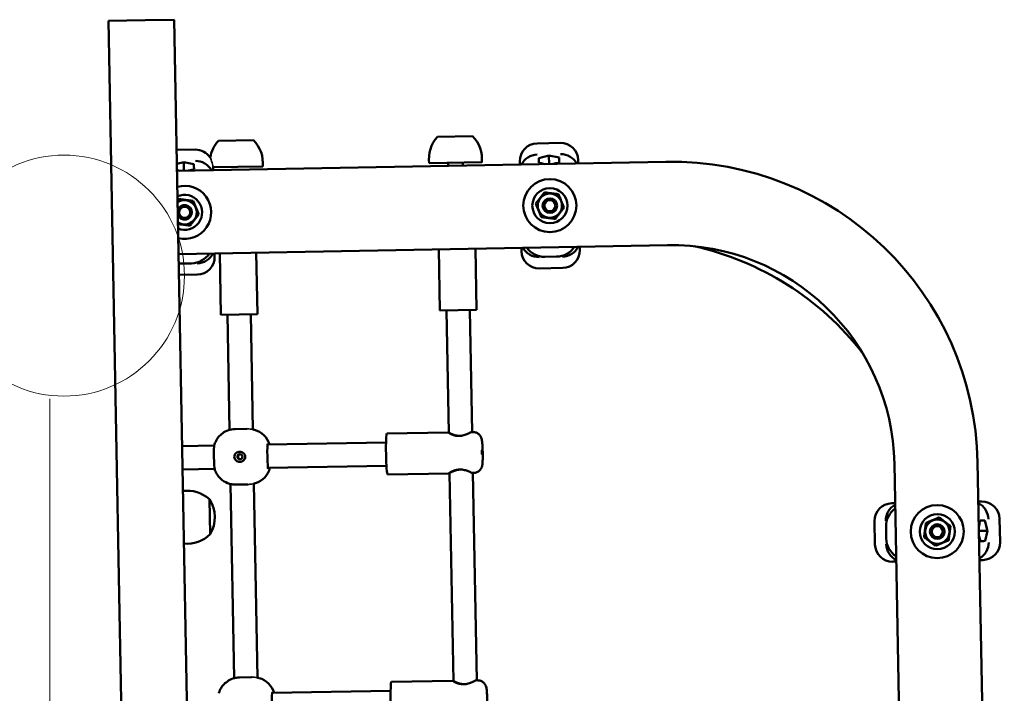
# Model space of a CAD drawing. Units: millimetres. Extents: x 308288 to 337124, y 56504 to 75385.
# Drawn here: x 326105 to 326779, y 62669 to 63130 of the extents above; entities that cross this region are included whole.
import ezdxf

# ---------------------------------------------------------------- set-up
doc = ezdxf.new("R2010")
doc.units = ezdxf.units.MM
for name, color, linetype, lineweight in [('Видимые тонкие (ГОСТ)', 7, 'Continuous', 35), ('Видимый контур (ГОСТ)', 7, 'Continuous', 50), ('МАФ', 7, 'Continuous', 50)]:
    doc.layers.add(name, color=color, linetype=linetype, lineweight=lineweight)

msp = doc.modelspace()

# ---------------------------------------------------------------- linework, layer by layer
at = {"layer": 'Видимые тонкие (ГОСТ)'}
for points, knots in [([(326235.32, 63035.97), (326235.32, 63035.97), (326235.35, 63035.89), (326235.53, 63035.49), (326235.73, 63035.03), (326236.17, 63033.87), (326236.39, 63033.23), (326236.77, 63031.93), (326236.92, 63031.31), (326237.11, 63030.25), (326237.17, 63029.82), (326237.21, 63029.38)], [1.373838, 1.373838, 1.373838, 1.373838, 1.570286, 1.570286, 1.902863, 1.902863, 2.192873, 2.192873, 2.431492, 2.431492, 2.594507, 2.594507, 2.594507, 2.594507]), ([(326260.39, 62850.28), (326260.45, 62850.28), (326260.51, 62850.28), (326261.34, 62850.28), (326262.03, 62850.23), (326263.12, 62850.11), (326263.61, 62850.03), (326264.14, 62849.94), (326264.29, 62849.91), (326264.39, 62849.89)], [4.2960451, 4.2960451, 4.2960451, 4.2960451, 4.3159347, 4.3159347, 4.5647075, 4.5647075, 4.8164902, 4.8164902, 4.9589071, 4.9589071, 4.9589071, 4.9589071]), ([(326265.07, 62812.81), (326264.94, 62812.79), (326264.72, 62812.74), (326263.97, 62812.58), (326263.3, 62812.46), (326262.12, 62812.33), (326261.62, 62812.29), (326261.09, 62812.28)], [2.6730671, 2.6730671, 2.6730671, 2.6730671, 2.8652409, 2.8652409, 3.1675732, 3.1675732, 3.3432138, 3.3432138, 3.3432138, 3.3432138]), ([(326265.22, 62812.83), (326265.22, 62812.84), (326265.22, 62812.84), (326265.21, 62812.84), (326265.21, 62812.84), (326265.2, 62812.84)], [2.51731726, 2.51731726, 2.51731726, 2.51731726, 2.56290852, 2.56290852, 2.57487906, 2.57487906, 2.57487906, 2.57487906]), ([(326263.51, 62680.31), (326263.57, 62680.31), (326263.63, 62680.31), (326264.46, 62680.31), (326265.15, 62680.26), (326266.24, 62680.14), (326266.73, 62680.06), (326267.26, 62679.97), (326267.41, 62679.94), (326267.51, 62679.92)], [4.2960451, 4.2960451, 4.2960451, 4.2960451, 4.3159347, 4.3159347, 4.5647075, 4.5647075, 4.8164902, 4.8164902, 4.9589071, 4.9589071, 4.9589071, 4.9589071])]:
    msp.add_open_spline(points, degree=3, knots=knots, dxfattribs=at)
for points in [[(326264.39, 62849.89), (326264.46, 62849.88), (326264.5, 62849.88), (326264.52, 62849.88)], [(326264.52, 62849.88), (326264.53, 62849.88), (326264.53, 62849.88), (326264.53, 62849.88)], [(326264.53, 62849.88), (326264.54, 62849.88), (326264.54, 62849.88), (326264.54, 62849.88)], [(326265.2, 62812.84), (326265.18, 62812.83), (326265.14, 62812.83), (326265.07, 62812.81)], [(326267.51, 62679.92), (326267.58, 62679.91), (326267.62, 62679.91), (326267.64, 62679.91)], [(326267.64, 62679.91), (326267.65, 62679.91), (326267.65, 62679.91), (326267.65, 62679.91)], [(326267.65, 62679.91), (326267.66, 62679.91), (326267.67, 62679.91), (326267.66, 62679.91)]]:
    msp.add_open_spline(points, degree=3, dxfattribs=at)
at = {"layer": 'Видимый контур (ГОСТ)'}
for p, q in [((326165.74, 63129.59), (326190.74, 63130.05)), ((326165.74, 63129.59), (326168.22, 62994.61)), ((326190.74, 63130.05), (326210.74, 63130.41)), ((326240.47, 61510.69), (326210.74, 63130.41)), ((326264.91, 63047.89), (326240.91, 63047.45)), ((326414.89, 63050.65), (326390.89, 63050.21)), ((326474.98, 63046.04), (326458.98, 63045.75)), ((326225.02, 63041.45), (326212.37, 63041.22)), ((326212.55, 63031.73), (326217.18, 63032.91)), ((326212.64, 63026.93), (326547.23, 63033.07)), ((326217.18, 63032.91), (326217.29, 63027.02)), ((326217.18, 63032.91), (326224.21, 63031.39)), ((326421.21, 63032.76), (326385.22, 63032.1)), ((326398.22, 63032.34), (326398.26, 63030.34)), ((326408.22, 63032.52), (326408.25, 63030.52)), ((326447.24, 63031.45), (326447.2, 63033.53)), ((326460.17, 63035.72), (326467.14, 63037.5)), ((326460.19, 63034.51), (326460.17, 63035.72)), ((326460.19, 63034.51), (326460.23, 63032.4)), ((326467.14, 63037.5), (326467.24, 63031.6)), ((326467.14, 63037.5), (326474.16, 63035.97)), ((326474.16, 63035.97), (326474.19, 63034.77)), ((326474.23, 63032.66), (326474.19, 63034.77)), ((326487.2, 63034.26), (326487.24, 63032.18)), ((326487.24, 63031.97), (326487.24, 63032.18)), ((326224.21, 63031.39), (326224.23, 63030.18)), ((326224.27, 63028.07), (326224.23, 63030.18)), ((326271.24, 63030.01), (326237.21, 63029.38)), ((326237.25, 63029.38), (326237.28, 63027.6)), ((326237.28, 63027.38), (326237.28, 63027.6)), ((326447.24, 63031.45), (326447.25, 63031.24)), ((326168.22, 62994.61), (326170.7, 62859.63)), ((326213.68, 62969.94), (326548.28, 62976.08)), ((326392.57, 62931.22), (326391.8, 62973.21)), ((326417.57, 62931.68), (326416.8, 62973.67)), ((326448.29, 62974.25), (326448.3, 62974.03)), ((326448.34, 62971.96), (326448.3, 62974.03)), ((326488.29, 62974.77), (326488.29, 62974.98)), ((326488.29, 62974.77), (326488.33, 62972.69)), ((326238.33, 62970.18), (326238.33, 62970.39)), ((326238.33, 62970.18), (326238.37, 62968.1)), ((326242.6, 62928.46), (326241.83, 62970.46)), ((326267.59, 62928.92), (326266.82, 62970.92)), ((326464.41, 62968.04), (326472.41, 62968.19)), ((326214.45, 62963.45), (326222.45, 62963.6)), ((326460.55, 62960.18), (326476.55, 62960.47)), ((326213.95, 62955.65), (326226.59, 62955.88)), ((326392.57, 62931.22), (326417.57, 62931.68)), ((326398.61, 62847.62), (326397.07, 62931.3)), ((326414.6, 62848.11), (326413.07, 62931.59)), ((326242.6, 62928.46), (326267.59, 62928.92)), ((326248.55, 62849.58), (326247.1, 62928.55)), ((326264.55, 62849.88), (326263.1, 62928.84)), ((326170.7, 62859.63), (326173.18, 62724.66)), ((326260.28, 62850.28), (326252.3, 62850.13)), ((326260.39, 62850.28), (326260.28, 62850.28)), ((326265.71, 62849.68), (326265.72, 62849.68)), ((326356.2, 62847.04), (326398.12, 62847.81)), ((326414.09, 62848.1), (326415.09, 62848.12)), ((326238.05, 62838.87), (326216.1, 62838.46)), ((326355.65, 62841.02), (326274.6, 62839.54)), ((326238.34, 62822.87), (326216.39, 62822.46)), ((326355.94, 62825.03), (326274.9, 62823.54)), ((326703.55, 62826.41), (326721.8, 61832.58)), ((326760.54, 62827.45), (326778.79, 61833.62)), ((326356.71, 62819.04), (326398.64, 62819.81)), ((326401.73, 62677.65), (326399.12, 62820.01)), ((326414.61, 62820.1), (326415.61, 62820.12)), ((326417.72, 62678.14), (326415.12, 62820.11)), ((326251.67, 62679.61), (326249.23, 62812.54)), ((326252.99, 62812.14), (326260.98, 62812.28)), ((326260.98, 62812.28), (326261.09, 62812.28)), ((326267.67, 62679.91), (326265.23, 62812.83)), ((326266.39, 62813.07), (326266.38, 62813.07)), ((326235.21, 62778.1), (326234.77, 62802.1)), ((326235.21, 62778.1), (326234.77, 62802.1)), ((326701.75, 62799.37), (326703.83, 62799.41)), ((326704.05, 62799.41), (326703.83, 62799.41)), ((326761.25, 62800.46), (326761.04, 62800.46)), ((326761.25, 62800.46), (326763.33, 62800.5)), ((326690.27, 62771.15), (326689.98, 62787.15)), ((326697.84, 62783.3), (326697.99, 62775.3)), ((326764.31, 62787.52), (326762.2, 62787.48)), ((326764.31, 62787.52), (326765.52, 62787.54)), ((326765.52, 62787.54), (326767.29, 62780.57)), ((326775.55, 62788.72), (326775.84, 62772.73)), ((326767.29, 62780.57), (326761.4, 62780.46)), ((326767.29, 62780.57), (326765.77, 62773.54)), ((326762.46, 62773.48), (326764.56, 62773.52)), ((326765.77, 62773.54), (326764.56, 62773.52)), ((326704.57, 62759.42), (326702.49, 62759.38)), ((326704.57, 62759.42), (326704.78, 62759.42)), ((326761.77, 62760.47), (326761.98, 62760.47)), ((326764.06, 62760.51), (326761.98, 62760.47)), ((326173.18, 62724.66), (326175.66, 62589.68)), ((326263.4, 62680.3), (326255.42, 62680.16)), ((326263.51, 62680.31), (326263.4, 62680.3)), ((326268.83, 62679.71), (326268.84, 62679.71)), ((326359.32, 62677.06), (326401.24, 62677.83)), ((326417.21, 62678.13), (326418.21, 62678.15)), ((326358.77, 62671.05), (326277.72, 62669.57))]:
    msp.add_line(p, q, dxfattribs=at)
for centre, radius in [((326467.77, 63003.11), 18.16), ((326467.77, 63003.11), 12), ((326467.77, 63003.11), 8.31), ((326467.77, 63003.11), 5), ((326467.77, 63003.11), 3.75), ((326217.81, 62998.52), 3.75), ((326732.91, 62779.94), 18.16), ((326732.91, 62779.94), 12), ((326732.91, 62779.94), 8.31), ((326732.91, 62779.94), 5), ((326732.91, 62779.94), 3.75)]:
    msp.add_circle(centre, radius, dxfattribs=at)
for centre, radius, start, end in [((326257.22, 63032.41), 22.19, 137.30206, 170.76831), ((326249.17, 63032.26), 22.19, 354.17196, 44.80142), ((326407.2, 63035.16), 22.19, 137.30206, 187.93152), ((326399.14, 63035.01), 22.19, 354.17196, 44.80142), ((326459.2, 63033.75), 12, 91.05174, 181.05174), ((326475.2, 63034.04), 12, 1.05174, 91.05174), ((326225.24, 63029.45), 12, 32.87051, 91.05174), ((326551.08, 62823.61), 209.5, 1.05174, 91.05174), ((326217.81, 62998.52), 18.16, 256.21628, 105.8872), ((326217.81, 62998.52), 12, 248.25428, 113.8492), ((326217.81, 62998.52), 8.31, 237.05146, 125.05202), ((326217.81, 62998.52), 5, 202.62636, 159.47712), ((326460.33, 62972.18), 12, 181.05174, 271.05174), ((326464.13, 62983.04), 15, 215.56985, 271.05174), ((326472.13, 62983.19), 15, 271.05174, 326.53363), ((326476.33, 62972.47), 12, 271.05174, 1.05174), ((326551.08, 62823.61), 152.5, 1.05174, 91.05174), ((326522.89, 62779.08), 201, 37.78239, 77.54407), ((326222.18, 62978.6), 15, 271.05174, 326.53363), ((326226.37, 62967.88), 12, 271.05174, 1.05174), ((326214.18, 62978.45), 15, 268.5693, 271.05174), ((326261.48, 62835.29), 15, 16.51775, 73.59414), ((326261.63, 62827.3), 15, 288.50934, 345.58573), ((326219.72, 62785.79), 22.19, 47.30206, 97.93152), ((326216.33, 62789.76), 22.19, 328.31471, 33.78878), ((326701.97, 62787.37), 12, 91.05174, 181.05174), ((326763.55, 62788.5), 12, 1.05174, 91.05174), ((326712.84, 62783.57), 15, 125.56985, 181.05174), ((326219.57, 62793.85), 22.19, 264.17196, 314.80142), ((326702.27, 62771.37), 12, 181.05174, 271.05174), ((326712.98, 62775.57), 15, 181.05174, 236.53363), ((326763.84, 62772.51), 12, 271.05174, 1.05174), ((326264.6, 62665.32), 15, 16.51775, 73.59414)]:
    msp.add_arc(centre, radius, start, end, dxfattribs=at)
for centre, major_axis, ratio, start_param, end_param in [((326225.37, 63022.67), (-11.93, 1.41), 0.923223, 3.705782, 4.838303), ((326459.33, 63026.96), (-11.87, -1.85), 0.923223, 4.586475, 5.718996), ((326461.65, 63019.2), (-9.93, 11.06), 0.757506, 5.504249, 5.522866), ((326524.2, 63126.14), (-173.18, -3.18), 0.57735, 1.18579, 1.207446), ((326406.86, 63123.98), (173.18, 3.18), 0.57735, 5.075739, 5.097395), ((326473.29, 63019.41), (9.52, 11.42), 0.757506, 0.76032, 0.778936), ((326475.32, 63027.25), (-11.93, 1.41), 0.923223, 3.705782, 4.838303), ((326274.24, 63121.55), (-173.18, -3.18), 0.57735, 1.196483, 1.207446), ((326156.9, 63119.39), (173.18, 3.18), 0.57735, 5.075739, 5.097395), ((326223.33, 63014.82), (9.52, 11.42), 0.757506, 0.76032, 0.778936), ((326460.21, 62978.96), (11.93, -1.41), 0.923223, 3.705782, 4.838303), ((326476.21, 62979.26), (11.87, 1.85), 0.923223, 4.586475, 5.718996), ((326226.25, 62974.67), (11.87, 1.85), 0.923223, 4.586475, 5.718996), ((326356.46, 62833.04), (0.26, -14), 0.057467, 3.141593, 6.283185), ((326238.36, 62830.87), (-0.16, 8.5), 0.057467, 0.184072, 2.95752), ((326274.91, 62831.54), (0.16, -8.5), 0.057467, 3.141593, 6.283185), ((326708.76, 62787.5), (-1.41, -11.93), 0.923223, 3.705782, 4.838303), ((326756.76, 62788.38), (-1.85, 11.87), 0.923223, 4.586475, 5.718996), ((326855.94, 62723.51), (-3.18, 173.18), 0.57735, 1.18579, 1.207446), ((326749, 62786.05), (11.06, 9.93), 0.757506, 5.504249, 5.522866), ((326853.78, 62840.85), (3.18, -173.18), 0.57735, 5.075739, 5.097395), ((326709.06, 62771.5), (1.85, -11.87), 0.923223, 4.586475, 5.718996), ((326757.05, 62772.38), (1.41, 11.93), 0.923223, 3.705782, 4.838303), ((326749.21, 62774.42), (11.42, -9.52), 0.757506, 0.76032, 0.778936), ((326359.58, 62663.07), (0.26, -14), 0.057467, 3.141593, 6.283185), ((326278.03, 62661.57), (0.16, -8.5), 0.057467, 3.141593, 6.283185)]:
    msp.add_ellipse(centre, major_axis=major_axis, ratio=ratio, start_param=start_param, end_param=end_param, dxfattribs=at)
for centre, major_axis, ratio in [((326255.66, 62831.19), (0.03, -1.75), 0.998347), ((326421.34, 62834.23), (0.03, -1.5), 0.057467)]:
    msp.add_ellipse(centre, major_axis=major_axis, ratio=ratio, dxfattribs=at)
for points in [[(326460.86, 63032.28), (326460.73, 63032.31), (326460.6, 63032.33), (326460.47, 63032.36)], [(326473.99, 63032.61), (326473.86, 63032.58), (326473.73, 63032.55), (326473.6, 63032.51)], [(326224.03, 63028.02), (326223.9, 63027.99), (326223.77, 63027.96), (326223.64, 63027.92)], [(326274.76, 62840.04), (326274.81, 62840.04), (326274.93, 62839.88), (326275.08, 62839.54)], [(326275.37, 62823.55), (326275.23, 62823.21), (326275.12, 62823.04), (326275.07, 62823.04)], [(326762.08, 62786.85), (326762.11, 62786.98), (326762.13, 62787.11), (326762.16, 62787.24)], [(326762.4, 62773.72), (326762.38, 62773.85), (326762.34, 62773.98), (326762.31, 62774.11)], [(326277.88, 62670.07), (326277.93, 62670.07), (326278.05, 62669.9), (326278.2, 62669.57)]]:
    msp.add_open_spline(points, degree=3, dxfattribs=at)
for points, weights in [([(326458.03, 63004.37), (326461.01, 63008.27), (326463.99, 63012.17)], [1.29638092782, 1.4969317553, 1.29638092782]), ([(326463.99, 63012.17), (326468.86, 63011.54), (326473.73, 63010.91)], [1.29638092782, 1.4969317553, 1.29638092782]), ([(326213.02, 63006.25), (326213.51, 63006.89), (326214.03, 63007.58)], [1.34955429144, 1.32793096369, 1.29638092782]), ([(326214.03, 63007.58), (326218.9, 63006.95), (326223.77, 63006.32)], [1.29638092782, 1.4969317553, 1.29638092782]), ([(326223.77, 63006.32), (326225.66, 63001.79), (326227.54, 62997.26)], [1.29638092782, 1.4969317553, 1.29638092782]), ([(326473.73, 63010.91), (326475.61, 63006.38), (326477.5, 63001.85)], [1.29638092782, 1.4969317553, 1.29638092782]), ([(326461.81, 62995.31), (326459.92, 62999.84), (326458.03, 63004.37)], [1.29638092782, 1.4969317553, 1.29638092782]), ([(326477.5, 63001.85), (326474.52, 62997.95), (326471.54, 62994.05)], [1.29638092782, 1.4969317553, 1.29638092782]), ([(326227.54, 62997.26), (326224.56, 62993.36), (326221.58, 62989.46)], [1.29638092782, 1.4969317553, 1.29638092782]), ([(326471.54, 62994.05), (326466.67, 62994.68), (326461.81, 62995.31)], [1.29638092782, 1.4969317553, 1.29638092782]), ([(326221.58, 62989.46), (326217.3, 62990.02), (326213.31, 62990.53)], [1.29638092782, 1.46951341314, 1.34372060505]), ([(326725.11, 62785.9), (326729.64, 62787.79), (326734.17, 62789.67)], [1.29638092782, 1.4969317553, 1.29638092782]), ([(326734.17, 62789.67), (326738.07, 62786.69), (326741.97, 62783.71)], [1.29638092782, 1.4969317553, 1.29638092782]), ([(326723.85, 62776.16), (326724.48, 62781.03), (326725.11, 62785.9)], [1.29638092782, 1.4969317553, 1.29638092782]), ([(326741.97, 62783.71), (326741.34, 62778.85), (326740.71, 62773.98)], [1.29638092782, 1.4969317553, 1.29638092782]), ([(326731.65, 62770.21), (326727.75, 62773.18), (326723.85, 62776.16)], [1.29638092782, 1.4969317553, 1.29638092782]), ([(326740.71, 62773.98), (326736.18, 62772.09), (326731.65, 62770.21)], [1.29638092782, 1.4969317553, 1.29638092782])]:
    msp.add_rational_spline(points, weights, degree=2, dxfattribs=at)
for points, knots in [([(326252.3, 62850.13), (326250.7, 62850.1), (326249.11, 62849.8), (326246.22, 62848.81), (326244.96, 62848.11), (326242.65, 62846.5), (326241.77, 62845.59), (326240.2, 62843.74), (326239.7, 62842.89), (326238.96, 62841.52), (326238.74, 62840.98), (326238.39, 62840.09), (326238.27, 62839.73), (326238.16, 62839.35), (326238.14, 62839.29), (326238.12, 62839.22)], [4.712389, 4.712389, 4.712389, 4.712389, 4.7307805, 4.7307805, 4.7510486, 4.7510486, 4.7777236, 4.7777236, 4.8145381, 4.8145381, 4.8513526, 4.8513526, 4.8881671, 4.8881671, 4.8964615, 4.8964615, 4.8964615, 4.8964615]), ([(326265.71, 62849.68), (326265.64, 62849.68), (326265.36, 62849.75), (326264.76, 62849.88), (326264.65, 62849.9), (326264.54, 62849.92)], [2.7291796, 2.7291796, 2.7291796, 2.7291796, 3.0544466, 3.0544466, 3.1161807, 3.1161807, 3.1161807, 3.1161807]), ([(326414.09, 62848.1), (326414.03, 62848.1), (326413.76, 62847.97), (326412.84, 62847.51), (326412.18, 62847.18), (326410.72, 62846.53), (326409.81, 62846.17), (326407.82, 62845.63), (326406.73, 62845.45), (326404.66, 62845.41), (326403.59, 62845.55), (326401.67, 62846.02), (326400.82, 62846.35), (326399.5, 62846.94), (326398.93, 62847.25), (326398.21, 62847.68), (326398.06, 62847.8), (326398.18, 62847.81), (326398.46, 62847.69), (326399.4, 62847.26), (326400.07, 62846.95), (326401.55, 62846.37), (326402.47, 62846.04), (326404.34, 62845.6), (326405.26, 62845.47), (326406.15, 62845.45)], [1.239216, 1.239216, 1.239216, 1.239216, 1.548229, 1.548229, 1.857243, 1.857243, 2.167837, 2.167837, 2.478432, 2.478432, 2.789026, 2.789026, 3.099621, 3.099621, 3.408634, 3.408634, 3.717648, 3.717648, 4.026661, 4.026661, 4.335674, 4.335674, 4.646269, 4.646269, 4.911142, 4.911142, 4.911142, 4.911142]), ([(326415.61, 62820.12), (326416.25, 62820.13), (326416.89, 62820.25), (326418.05, 62820.65), (326418.56, 62820.93), (326419.49, 62821.58), (326419.84, 62821.95), (326420.51, 62822.73), (326420.71, 62823.1), (326421.09, 62823.83), (326421.19, 62824.12), (326421.37, 62824.67), (326421.42, 62824.89), (326421.54, 62825.41), (326421.57, 62825.66), (326421.64, 62826.17), (326421.66, 62826.43), (326421.71, 62826.98), (326421.73, 62827.27), (326421.76, 62827.9), (326421.77, 62828.24), (326421.8, 62828.94), (326421.81, 62829.31), (326421.83, 62830.54), (326421.83, 62831.46), (326421.82, 62833.33), (326421.81, 62834.27), (326421.76, 62836.12), (326421.73, 62837.03), (326421.65, 62838.75), (326421.61, 62839.56), (326421.49, 62841.09), (326421.42, 62841.76), (326421.26, 62842.79), (326421.22, 62843.11), (326420.94, 62844.03), (326420.85, 62844.38), (326420.34, 62845.27), (326420.18, 62845.52), (326419.76, 62846.05), (326419.53, 62846.32), (326418.96, 62846.81), (326418.67, 62847.04), (326417.77, 62847.58), (326417.03, 62847.9), (326415.83, 62848.1), (326415.46, 62848.12), (326415.09, 62848.12)], [0, 0, 0, 0, 0.018443, 0.018443, 0.038762, 0.038762, 0.065369, 0.065369, 0.105365, 0.105365, 0.163769, 0.163769, 0.238685, 0.238685, 0.371661, 0.371661, 0.520716, 0.520716, 0.678724, 0.678724, 0.840922, 0.840922, 0.999979, 0.999979, 1.350501, 1.350501, 1.686021, 1.686021, 2.020232, 2.020232, 2.362832, 2.362832, 2.748266, 2.748266, 2.944929, 2.944929, 3.037192, 3.037192, 3.066242, 3.066242, 3.088984, 3.088984, 3.105523, 3.105523, 3.131059, 3.131059, 3.141593, 3.141593, 3.141593, 3.141593]), ([(326255.63, 62827.75), (326255.18, 62827.74), (326254.7, 62827.81), (326253.79, 62828.12), (326253.37, 62828.36), (326252.68, 62828.94), (326252.36, 62829.32), (326251.93, 62830.18), (326251.81, 62830.66), (326251.8, 62831.57), (326251.89, 62832.06), (326252.29, 62832.93), (326252.6, 62833.32), (326253.27, 62833.93), (326253.68, 62834.18), (326254.58, 62834.53), (326255.06, 62834.61), (326255.95, 62834.63), (326256.43, 62834.56), (326257.33, 62834.25), (326257.75, 62834.01), (326258.43, 62833.43), (326258.74, 62833.05), (326259.17, 62832.19), (326259.28, 62831.71), (326259.3, 62830.8), (326259.2, 62830.31), (326258.81, 62829.44), (326258.51, 62829.05), (326257.85, 62828.44), (326257.44, 62828.19), (326256.55, 62827.84), (326256.07, 62827.76), (326255.63, 62827.75)], [0, 0, 0, 0, 0.134306, 0.134306, 0.268613, 0.268613, 0.405716, 0.405716, 0.542818, 0.542818, 0.679921, 0.679921, 0.817024, 0.817024, 0.95133, 0.95133, 1.085637, 1.085637, 1.219943, 1.219943, 1.35425, 1.35425, 1.491352, 1.491352, 1.628455, 1.628455, 1.765558, 1.765558, 1.90266, 1.90266, 2.036967, 2.036967, 2.171273, 2.171273, 2.171273, 2.171273]), ([(326255.88, 62832.92), (326255.74, 62832.9), (326255.6, 62832.86), (326255.25, 62832.71), (326255.05, 62832.57), (326254.74, 62832.25), (326254.61, 62832.05), (326254.44, 62831.62), (326254.4, 62831.38), (326254.41, 62830.94), (326254.46, 62830.71), (326254.64, 62830.28), (326254.78, 62830.09), (326255.1, 62829.78), (326255.3, 62829.65), (326255.66, 62829.51), (326255.8, 62829.48), (326255.94, 62829.46)], [0.5535448, 0.5535448, 0.5535448, 0.5535448, 0.5951183, 0.5951183, 0.6612445, 0.6612445, 0.7273664, 0.7273664, 0.7934883, 0.7934883, 0.8596103, 0.8596103, 0.9257322, 0.9257322, 0.9918583, 0.9918583, 1.0334319, 1.0334319, 1.0334319, 1.0334319]), ([(326238.43, 62822.51), (326238.52, 62822.23), (326238.64, 62821.9), (326238.96, 62821.1), (326239.17, 62820.62), (326239.83, 62819.4), (326240.27, 62818.66), (326241.81, 62816.76), (326242.91, 62815.55), (326246.21, 62813.52), (326248.04, 62812.71), (326251.09, 62812.19), (326252.04, 62812.12), (326252.99, 62812.14)], [1.3867238, 1.3867238, 1.3867238, 1.3867238, 1.4235383, 1.4235383, 1.4603528, 1.4603528, 1.4971673, 1.4971673, 1.5339818, 1.5339818, 1.5598861, 1.5598861, 1.5707963, 1.5707963, 1.5707963, 1.5707963]), ([(326406.58, 62822.46), (326405.68, 62822.4), (326404.77, 62822.24), (326402.92, 62821.73), (326402.01, 62821.37), (326400.55, 62820.73), (326399.89, 62820.4), (326398.97, 62819.94), (326398.7, 62819.81), (326398.58, 62819.81), (326398.72, 62819.94), (326399.43, 62820.39), (326399.98, 62820.72), (326401.28, 62821.36), (326402.12, 62821.72), (326404.02, 62822.27), (326405.08, 62822.44), (326407.15, 62822.48), (326408.24, 62822.34), (326410.26, 62821.87), (326411.18, 62821.54), (326412.66, 62820.95), (326413.33, 62820.65), (326414.27, 62820.22), (326414.55, 62820.1), (326414.61, 62820.1)], [0.045721, 0.045721, 0.045721, 0.045721, 0.310595, 0.310595, 0.621189, 0.621189, 0.930203, 0.930203, 1.239216, 1.239216, 1.548229, 1.548229, 1.857243, 1.857243, 2.167837, 2.167837, 2.478432, 2.478432, 2.789026, 2.789026, 3.099621, 3.099621, 3.408634, 3.408634, 3.717648, 3.717648, 3.717648, 3.717648]), ([(326265.23, 62812.79), (326265.33, 62812.82), (326265.44, 62812.84), (326266.03, 62812.99), (326266.32, 62813.07), (326266.38, 62813.07)], [5.071358, 5.071358, 5.071358, 5.071358, 5.1330921, 5.1330921, 5.4583591, 5.4583591, 5.4583591, 5.4583591]), ([(326255.42, 62680.16), (326253.82, 62680.13), (326252.23, 62679.83), (326249.34, 62678.84), (326248.08, 62678.14), (326245.77, 62676.53), (326244.89, 62675.62), (326243.32, 62673.77), (326242.82, 62672.92), (326242.08, 62671.55), (326241.86, 62671.01), (326241.51, 62670.12), (326241.39, 62669.76), (326241.28, 62669.38), (326241.26, 62669.32), (326241.24, 62669.25)], [4.712389, 4.712389, 4.712389, 4.712389, 4.7307805, 4.7307805, 4.7510486, 4.7510486, 4.7777236, 4.7777236, 4.8145381, 4.8145381, 4.8513526, 4.8513526, 4.8881671, 4.8881671, 4.8964615, 4.8964615, 4.8964615, 4.8964615]), ([(326268.83, 62679.71), (326268.76, 62679.71), (326268.48, 62679.78), (326267.88, 62679.91), (326267.77, 62679.93), (326267.66, 62679.95)], [2.7291796, 2.7291796, 2.7291796, 2.7291796, 3.0544466, 3.0544466, 3.1161807, 3.1161807, 3.1161807, 3.1161807]), ([(326417.21, 62678.13), (326417.16, 62678.13), (326416.88, 62678), (326415.96, 62677.53), (326415.3, 62677.2), (326413.84, 62676.56), (326412.93, 62676.2), (326410.94, 62675.66), (326409.85, 62675.48), (326407.78, 62675.44), (326406.71, 62675.58), (326404.79, 62676.05), (326403.94, 62676.38), (326402.62, 62676.97), (326402.05, 62677.28), (326401.33, 62677.71), (326401.18, 62677.83), (326401.3, 62677.83), (326401.58, 62677.72), (326402.52, 62677.29), (326403.19, 62676.98), (326404.67, 62676.39), (326405.6, 62676.07), (326407.46, 62675.63), (326408.38, 62675.5), (326409.27, 62675.48)], [1.239216, 1.239216, 1.239216, 1.239216, 1.548229, 1.548229, 1.857243, 1.857243, 2.167837, 2.167837, 2.478432, 2.478432, 2.789026, 2.789026, 3.099621, 3.099621, 3.408634, 3.408634, 3.717648, 3.717648, 4.026661, 4.026661, 4.335674, 4.335674, 4.646269, 4.646269, 4.911142, 4.911142, 4.911142, 4.911142]), ([(326418.73, 62650.15), (326419.37, 62650.16), (326420.01, 62650.28), (326421.17, 62650.68), (326421.68, 62650.96), (326422.61, 62651.61), (326422.96, 62651.98), (326423.63, 62652.76), (326423.83, 62653.13), (326424.21, 62653.86), (326424.31, 62654.15), (326424.49, 62654.7), (326424.54, 62654.92), (326424.66, 62655.44), (326424.69, 62655.69), (326424.76, 62656.2), (326424.78, 62656.46), (326424.83, 62657.01), (326424.85, 62657.3), (326424.88, 62657.93), (326424.9, 62658.27), (326424.92, 62658.97), (326424.93, 62659.34), (326424.95, 62660.57), (326424.96, 62661.49), (326424.95, 62663.35), (326424.93, 62664.3), (326424.88, 62666.15), (326424.85, 62667.06), (326424.77, 62668.78), (326424.73, 62669.59), (326424.61, 62671.12), (326424.55, 62671.79), (326424.38, 62672.82), (326424.34, 62673.14), (326424.06, 62674.05), (326423.97, 62674.41), (326423.46, 62675.3), (326423.3, 62675.55), (326422.88, 62676.08), (326422.65, 62676.34), (326422.08, 62676.84), (326421.79, 62677.07), (326420.89, 62677.61), (326420.15, 62677.93), (326418.95, 62678.12), (326418.58, 62678.15), (326418.21, 62678.15)], [0, 0, 0, 0, 0.018443, 0.018443, 0.038762, 0.038762, 0.065369, 0.065369, 0.105365, 0.105365, 0.163769, 0.163769, 0.238685, 0.238685, 0.371661, 0.371661, 0.520716, 0.520716, 0.678724, 0.678724, 0.840922, 0.840922, 0.999979, 0.999979, 1.350501, 1.350501, 1.686021, 1.686021, 2.020232, 2.020232, 2.362832, 2.362832, 2.748266, 2.748266, 2.944929, 2.944929, 3.037192, 3.037192, 3.066242, 3.066242, 3.088984, 3.088984, 3.105523, 3.105523, 3.131059, 3.131059, 3.141593, 3.141593, 3.141593, 3.141593])]:
    msp.add_open_spline(points, degree=3, knots=knots, dxfattribs=at)
at = {"layer": 'МАФ', "lineweight": 9}
msp.add_lwpolyline([(326125.53, 62870.84), (326125.53, 61720.35)], dxfattribs=at)
msp.add_circle((326135.23, 62955.18), 82.48, dxfattribs=at)

doc.saveas('drawing.dxf')
